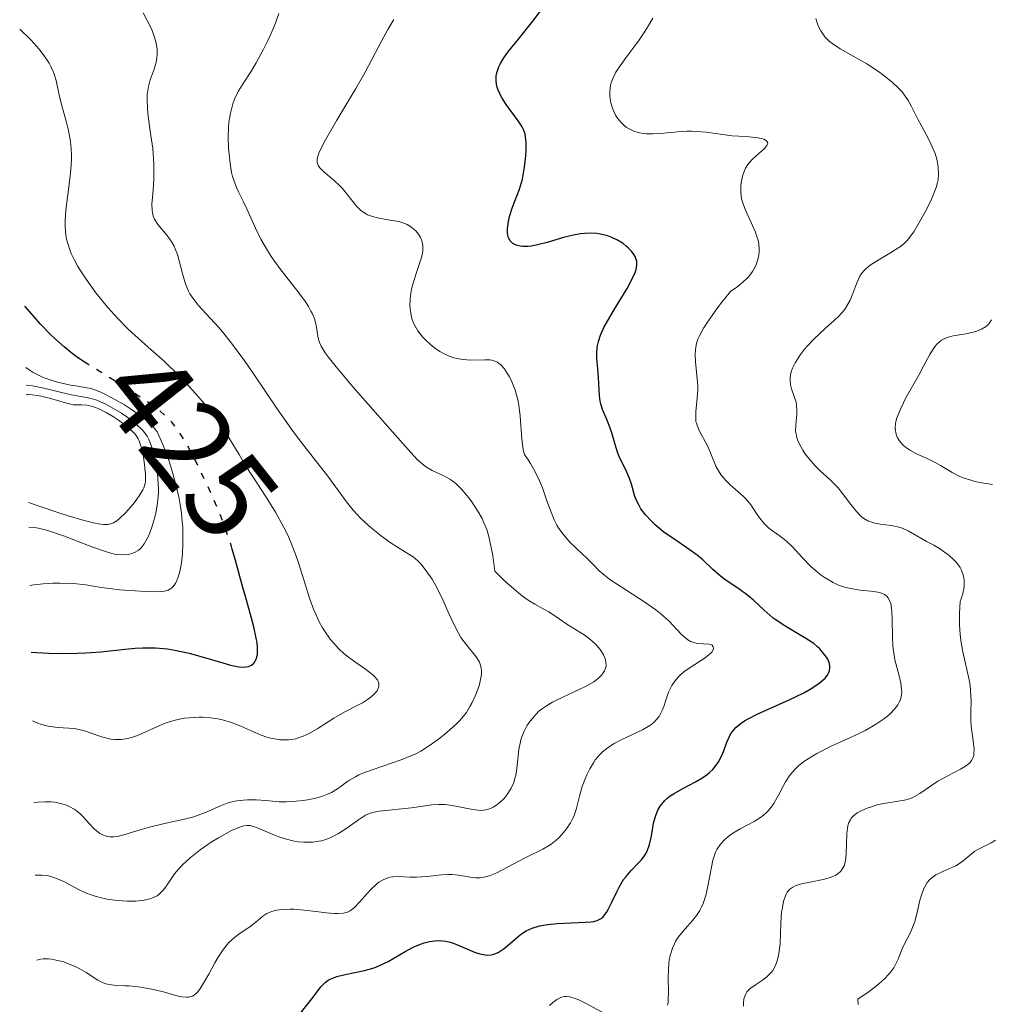
# Model space of a CAD drawing. Units: metres. Extents: x 628939 to 631599, y 4674098 to 4676460.
# Drawn here: x 628951 to 629029, y 4675623 to 4675702 of the extents above; entities that cross this region are included whole.
import ezdxf
from ezdxf.enums import TextEntityAlignment as Align

# ---------------------------------------------------------------- set-up
doc = ezdxf.new("R2010")
doc.units = ezdxf.units.M
doc.header["$MEASUREMENT"] = 0
doc.linetypes.add('DGN Style 5', pattern=[1.217945, 0.521977, -0.695969])
for name, color, linetype, lineweight in [('Cota de curva de nivel directora', 7, 'Continuous', 0), ('Curva de nivel directora', 30, 'Continuous', 30), ('Curva de nivel directora no vista', 30, 'DGN Style 5', 30), ('Curva de nivel intermedia', 30, 'Continuous', 0)]:
    doc.layers.add(name, color=color, linetype=linetype, lineweight=lineweight)
doc.styles.add('Style-Arial', font='arial.ttf')

msp = doc.modelspace()

# ---------------------------------------------------------------- linework, layer by layer
at = {"layer": 'Curva de nivel directora', "color": 30, "linetype": 'Continuous', "lineweight": 30, "flags": 128}
for points, elevation in [([(628989.43, 4675698.83), (628989.69, 4675699.27), (628990.02, 4675699.74), (628990.87, 4675700.79), (628992.15, 4675702.35), (628992.76, 4675703.18), (628993.3, 4675704.02), (628993.53, 4675704.45), (628993.51, 4675705.11), (628993.42, 4675706.21), (628993.29, 4675707.09), (628993, 4675708.47), (628992.85, 4675709.34), (628992.81, 4675709.8), (628992.79, 4675710.55), (628992.82, 4675711.4), (628992.85, 4675711.88), (628993.04, 4675713.49), (628993.13, 4675714.09)], 400), ([(629006.52, 4675658.1), (629005.72, 4675658.87), (629005.25, 4675659.26), (629004.43, 4675659.85), (629003.21, 4675660.66), (629002.61, 4675661.08), (629001.87, 4675661.69), (629001.54, 4675662.01), (629001.1, 4675662.5), (629000.73, 4675662.99), (629000.58, 4675663.24), (629000.46, 4675663.49), (629000.25, 4675663.98), (628999.96, 4675664.96), (628999.81, 4675665.43), (628999.51, 4675666.11), (628999.07, 4675667.01), (628998.88, 4675667.46), (628998.65, 4675668.16), (628998.39, 4675669.09), (628998.24, 4675669.54), (628997.99, 4675670.16), (628997.64, 4675670.98), (628997.51, 4675671.42), (628997.46, 4675671.64), (628997.4, 4675672.11), (628997.32, 4675673.56), (628997.25, 4675674.24), (628997.18, 4675675.11), (628997.18, 4675675.54), (628997.21, 4675675.93), (628997.24, 4675676.13), (628997.31, 4675676.44), (628997.48, 4675676.96), (628997.75, 4675677.56), (628997.93, 4675677.9), (628998.61, 4675679.06), (628999.61, 4675680.7), (629000.01, 4675681.44), (629000.26, 4675681.99), (629000.34, 4675682.24), (629000.4, 4675682.59), (629000.39, 4675682.9), (629000.35, 4675683.05), (629000.27, 4675683.28), (629000.19, 4675683.42), (628999.97, 4675683.72), (628999.7, 4675683.99), (628999.55, 4675684.12), (628999.29, 4675684.32), (628998.84, 4675684.6), (628998.34, 4675684.84), (628998.07, 4675684.94), (628997.48, 4675685.09), (628997.18, 4675685.14), (628996.7, 4675685.17), (628996.2, 4675685.15), (628995.87, 4675685.11), (628995.18, 4675684.98), (628994.49, 4675684.81), (628993.18, 4675684.42), (628992.29, 4675684.2), (628991.9, 4675684.13), (628991.66, 4675684.1), (628991.23, 4675684.1), (628991.03, 4675684.12), (628990.7, 4675684.2), (628990.42, 4675684.34), (628990.28, 4675684.46), (628990.2, 4675684.56), (628990.08, 4675684.79), (628990.02, 4675685.01), (628990, 4675685.18), (628989.99, 4675685.53), (628990.07, 4675686.1), (628990.16, 4675686.5), (628990.4, 4675687.26), (628990.95, 4675688.71), (628991.12, 4675689.23), (628991.19, 4675689.51), (628991.26, 4675689.82), (628991.37, 4675690.48), (628991.47, 4675691.39), (628991.49, 4675691.82), (628991.49, 4675692.42), (628991.48, 4675692.67), (628991.41, 4675693.12), (628991.28, 4675693.5), (628991.17, 4675693.73), (628990.86, 4675694.21), (628989.89, 4675695.52), (628989.57, 4675696.02), (628989.42, 4675696.28), (628989.21, 4675696.75), (628989.13, 4675697), (628989.07, 4675697.4), (628989.09, 4675697.83), (628989.13, 4675698.06), (628989.23, 4675698.39), (628989.3, 4675698.56), (628989.43, 4675698.83)], 400), ([(628955.93, 4675674.82), (628955.4, 4675675.17), (628954.97, 4675675.48), (628954.31, 4675676.01), (628953.61, 4675676.64), (628953.23, 4675677.01), (628952.39, 4675677.88), (628951.92, 4675678.4), (628951.15, 4675679.28)], 425), ([(628951.66, 4675651.43), (628953.05, 4675651.36), (628953.89, 4675651.34), (628955.4, 4675651.36), (628956.07, 4675651.39), (628957.27, 4675651.47), (628959.22, 4675651.68), (628960.04, 4675651.76), (628960.61, 4675651.79), (628961.67, 4675651.79), (628962.63, 4675651.71), (628963.23, 4675651.61), (628964.38, 4675651.36), (628965.61, 4675651.02), (628967.09, 4675650.58), (628967.71, 4675650.41), (628968.37, 4675650.27), (628968.65, 4675650.24), (628968.99, 4675650.25), (628969.14, 4675650.28), (628969.4, 4675650.4), (628969.59, 4675650.57), (628969.67, 4675650.67), (628969.78, 4675650.88), (628969.85, 4675651.14), (628969.87, 4675651.29), (628969.88, 4675651.64), (628969.87, 4675651.85), (628969.84, 4675652.19), (628969.77, 4675652.58), (628969.57, 4675653.47), (628969.31, 4675654.48), (628968.9, 4675655.92), (628968.7, 4675656.65), (628968.11, 4675658.82), (628967.85, 4675659.73)], 425), ([(628987.77, 4675627.16), (628988.19, 4675627.08), (628988.4, 4675627.06), (628988.69, 4675627.09), (628988.88, 4675627.14), (628989.23, 4675627.28), (628989.41, 4675627.38), (628989.73, 4675627.6), (628990.05, 4675627.86), (628990.64, 4675628.38), (628991.02, 4675628.69), (628991.21, 4675628.83), (628991.5, 4675629.01), (628991.99, 4675629.24), (628992.56, 4675629.41), (628992.88, 4675629.47), (628993.23, 4675629.53), (628994, 4675629.6), (628996.24, 4675629.7), (628996.73, 4675629.74), (628996.93, 4675629.77), (628997.2, 4675629.84), (628997.43, 4675629.95), (628997.53, 4675630.02), (628997.68, 4675630.14), (628997.77, 4675630.24), (628997.95, 4675630.49), (628998.08, 4675630.72), (628998.36, 4675631.28), (628998.75, 4675632.11), (628998.97, 4675632.54), (628999.33, 4675633.14), (628999.53, 4675633.4), (628999.95, 4675633.88), (629000.51, 4675634.45), (629000.77, 4675634.73), (629000.99, 4675635.03), (629001.09, 4675635.19), (629001.22, 4675635.43), (629001.41, 4675635.96), (629001.54, 4675636.53), (629001.68, 4675637.3), (629001.75, 4675637.67), (629001.87, 4675638.15), (629001.95, 4675638.39), (629002.1, 4675638.73), (629002.28, 4675639.05), (629002.4, 4675639.21), (629002.66, 4675639.51), (629002.82, 4675639.66), (629003.09, 4675639.87), (629003.4, 4675640.08), (629004.11, 4675640.48), (629005.13, 4675641.02), (629005.62, 4675641.3), (629006.07, 4675641.61), (629006.26, 4675641.77), (629006.53, 4675642.03), (629006.68, 4675642.21), (629006.94, 4675642.57), (629007.24, 4675643.14), (629007.4, 4675643.51), (629007.65, 4675644.2), (629007.82, 4675644.6), (629007.91, 4675644.78), (629008.07, 4675645.04), (629008.37, 4675645.39), (629008.79, 4675645.74), (629009.05, 4675645.91), (629009.36, 4675646.08), (629010.07, 4675646.44), (629012.67, 4675647.61), (629013.83, 4675648.18), (629014.35, 4675648.47), (629015.04, 4675648.92), (629015.4, 4675649.21), (629015.55, 4675649.36), (629015.73, 4675649.58), (629015.85, 4675649.8), (629015.9, 4675649.94), (629015.94, 4675650.22), (629015.93, 4675650.35), (629015.87, 4675650.62), (629015.76, 4675650.87), (629015.66, 4675651.03), (629015.46, 4675651.32), (629015.13, 4675651.7), (629014.94, 4675651.88), (629014.63, 4675652.13), (629014.01, 4675652.54), (629012.26, 4675653.59), (629011.66, 4675653.98), (629011.38, 4675654.18), (629011.12, 4675654.39), (629010.64, 4675654.81), (629009.78, 4675655.62), (629009.33, 4675656.01), (629008.6, 4675656.54), (629007.59, 4675657.21), (629007.13, 4675657.56), (629006.52, 4675658.1)], 400), ([(628973.24, 4675622.25), (628974.36, 4675623.69), (628974.97, 4675624.51), (628975.31, 4675624.85), (628975.57, 4675625.04), (628975.72, 4675625.13), (628975.98, 4675625.24), (628976.27, 4675625.34), (628976.93, 4675625.5), (628978.48, 4675625.82), (628979.27, 4675626.05), (628979.65, 4675626.2), (628980.39, 4675626.55), (628981.76, 4675627.34), (628982.41, 4675627.7), (628982.99, 4675627.95), (628983.28, 4675628.05), (628983.71, 4675628.16), (628984.14, 4675628.22), (628984.36, 4675628.23), (628984.8, 4675628.21), (628985.03, 4675628.18), (628985.37, 4675628.1), (628985.71, 4675628), (628986.41, 4675627.71), (628987.33, 4675627.31), (628987.77, 4675627.16)], 400)]:
    msp.add_lwpolyline(points, dxfattribs=dict(at, elevation=elevation))
at = {"layer": 'Curva de nivel directora no vista', "color": 30, "linetype": 'DGN Style 5', "lineweight": 30, "elevation": 425, "flags": 128}
msp.add_lwpolyline([(628967.85, 4675659.73), (628967.78, 4675659.96), (628967.36, 4675661.2), (628967.12, 4675661.86), (628966.85, 4675662.56), (628966.23, 4675664.02), (628965.78, 4675665), (628964.88, 4675666.87), (628964.23, 4675668.08), (628963.66, 4675669.04), (628963.38, 4675669.44), (628963, 4675669.92), (628962.8, 4675670.14), (628962.37, 4675670.55), (628962.06, 4675670.82), (628961.33, 4675671.37), (628960.85, 4675671.7), (628959.78, 4675672.4), (628957.42, 4675673.87), (628956.3, 4675674.57), (628955.93, 4675674.82)], dxfattribs=at)
at = {"layer": 'Curva de nivel intermedia', "color": 30, "linetype": 'Continuous', "lineweight": 0, "flags": 128}
for points, elevation in [([(628977.58, 4675662.86), (628977.05, 4675663.53), (628975.54, 4675665.6), (628974.74, 4675666.62), (628973.49, 4675668.21), (628972.74, 4675669.21), (628971.47, 4675671.03), (628969.68, 4675673.66), (628968.85, 4675674.85), (628967.78, 4675676.31), (628967.16, 4675677.09), (628966.78, 4675677.54), (628966.08, 4675678.33), (628965.11, 4675679.38), (628964.69, 4675679.91), (628964.44, 4675680.29), (628964.33, 4675680.49), (628964.18, 4675680.82), (628964.05, 4675681.16), (628963.83, 4675681.91), (628963.57, 4675682.94), (628963.43, 4675683.44), (628963.26, 4675683.91), (628963.16, 4675684.13), (628962.99, 4675684.43), (628962.62, 4675684.97), (628961.86, 4675685.87), (628961.66, 4675686.16), (628961.58, 4675686.3), (628961.49, 4675686.52), (628961.44, 4675686.67), (628961.39, 4675686.99), (628961.38, 4675687.49), (628961.48, 4675688.62), (628961.53, 4675689.5), (628961.54, 4675689.97), (628961.53, 4675690.74), (628961.44, 4675691.99), (628961.25, 4675693.37), (628961.09, 4675694.59), (628961.03, 4675695.18), (628961, 4675695.98), (628961.01, 4675696.33), (628961.1, 4675696.96), (628961.25, 4675697.5), (628961.56, 4675698.37), (628961.72, 4675698.93), (628961.78, 4675699.29), (628961.8, 4675699.51), (628961.79, 4675699.96), (628961.73, 4675700.42), (628961.68, 4675700.66), (628961.57, 4675701.02), (628961.34, 4675701.6), (628960.68, 4675702.9)], 415), ([(628995.87, 4675648.49), (628996.32, 4675648.72), (628996.93, 4675649.06), (628997.17, 4675649.24), (628997.32, 4675649.35), (628997.56, 4675649.58), (628997.65, 4675649.7), (628997.8, 4675649.93), (628997.89, 4675650.16), (628997.92, 4675650.32), (628997.91, 4675650.65), (628997.87, 4675650.84), (628997.71, 4675651.23), (628997.47, 4675651.62), (628997.27, 4675651.87), (628997.12, 4675652.04), (628996.79, 4675652.36), (628996.59, 4675652.52), (628996.15, 4675652.83), (628994.78, 4675653.69), (628994.15, 4675654.12), (628993.31, 4675654.68), (628992.86, 4675654.94), (628992.18, 4675655.3), (628991.74, 4675655.57), (628991.2, 4675655.96), (628990.88, 4675656.21), (628990.14, 4675656.84), (628989.7, 4675657.24), (628988.96, 4675657.95), (628988.86, 4675658.83), (628988.78, 4675659.36), (628988.61, 4675660.25), (628988.52, 4675660.64), (628988.32, 4675661.31), (628988.1, 4675661.86), (628987.95, 4675662.19), (628987.61, 4675662.78), (628987.06, 4675663.62), (628986.76, 4675664.02), (628986.3, 4675664.56), (628985.83, 4675665.01), (628985.59, 4675665.2), (628985.35, 4675665.37), (628984.88, 4675665.63), (628983.94, 4675666.06), (628983.48, 4675666.33), (628983.25, 4675666.5), (628982.76, 4675666.93), (628982.21, 4675667.5), (628980.73, 4675669.17), (628977.58, 4675672.78), (628976.2, 4675674.41), (628975.57, 4675675.21), (628975.33, 4675675.54), (628975.01, 4675676.06), (628974.87, 4675676.36), (628974.81, 4675676.53), (628974.72, 4675676.88), (628974.6, 4675677.75), (628974.45, 4675678.28), (628974.29, 4675678.68), (628974.18, 4675678.9), (628973.98, 4675679.25), (628973.73, 4675679.63), (628973.11, 4675680.46), (628971.66, 4675682.32), (628970.97, 4675683.29), (628970.67, 4675683.76), (628970.14, 4675684.69), (628969.71, 4675685.58), (628969.23, 4675686.64), (628969.02, 4675687.11), (628968.71, 4675687.74), (628968.34, 4675688.48), (628968.18, 4675688.85), (628967.96, 4675689.42), (628967.87, 4675689.73), (628967.79, 4675690.06), (628967.67, 4675690.78), (628967.59, 4675691.52), (628967.55, 4675692), (628967.52, 4675692.88), (628967.54, 4675693.66), (628967.58, 4675694.09), (628967.7, 4675694.82), (628967.89, 4675695.56), (628968.03, 4675695.95), (628968.32, 4675696.56), (628968.71, 4675697.21), (628969.38, 4675698.24), (628969.76, 4675698.86), (628970.34, 4675699.93), (628970.71, 4675700.68), (628970.94, 4675701.17), (628971.32, 4675702.06), (628971.6, 4675702.84)], 410), ([(628982.16, 4675679.08), (628982.14, 4675679.34), (628982.16, 4675679.85), (628982.22, 4675680.34), (628982.28, 4675680.66), (628982.43, 4675681.26), (628982.72, 4675682.15), (628983.05, 4675683.12), (628983.15, 4675683.54), (628983.18, 4675683.74), (628983.18, 4675684.11), (628983.12, 4675684.46), (628983.04, 4675684.68), (628982.98, 4675684.82), (628982.82, 4675685.09), (628982.61, 4675685.35), (628982.49, 4675685.46), (628982.29, 4675685.63), (628981.93, 4675685.85), (628981.49, 4675686.03), (628981.24, 4675686.1), (628980.36, 4675686.25), (628979.53, 4675686.39), (628979.12, 4675686.5), (628978.74, 4675686.65), (628978.56, 4675686.74), (628978.31, 4675686.9), (628978.16, 4675687.02), (628977.88, 4675687.3), (628976.71, 4675688.76), (628976.5, 4675688.98), (628976.04, 4675689.39), (628975.2, 4675690.11), (628974.89, 4675690.43), (628974.77, 4675690.61), (628974.73, 4675690.71), (628974.68, 4675690.86), (628974.68, 4675691.11), (628974.7, 4675691.26), (628974.81, 4675691.59), (628974.94, 4675691.9), (628975.34, 4675692.67), (628976.27, 4675694.26), (628977.79, 4675696.81), (628978.51, 4675698.06), (628979.38, 4675699.71), (628980.03, 4675700.97), (628980.35, 4675701.55), (628980.84, 4675702.35)], 405), ([(629008.89, 4675687.68), (629008.83, 4675687.94), (629008.76, 4675688.45), (629008.76, 4675688.92), (629008.79, 4675689.21), (629008.9, 4675689.74), (629009.05, 4675690.2), (629009.15, 4675690.4), (629009.33, 4675690.69), (629009.45, 4675690.83), (629009.71, 4675691.12), (629010.67, 4675691.97), (629010.87, 4675692.22), (629010.92, 4675692.33), (629010.93, 4675692.43), (629010.83, 4675692.59), (629010.61, 4675692.72), (629010.42, 4675692.78), (629009.97, 4675692.86), (629009.45, 4675692.91), (629008.62, 4675692.96), (629008.08, 4675693.01), (629005.98, 4675693.29), (629005.2, 4675693.36), (629004.81, 4675693.37), (629004.43, 4675693.37), (629003.68, 4675693.32), (629002.3, 4675693.19), (629001.69, 4675693.16), (629001.19, 4675693.16), (629000.95, 4675693.19), (629000.62, 4675693.24), (629000.17, 4675693.37), (628999.77, 4675693.55), (628999.58, 4675693.67), (628999.41, 4675693.8), (628999.1, 4675694.1), (628998.84, 4675694.43), (628998.69, 4675694.67), (628998.46, 4675695.14), (628998.3, 4675695.65), (628998.25, 4675695.97), (628998.23, 4675696.18), (628998.24, 4675696.6), (628998.29, 4675697.04), (628998.34, 4675697.27), (628998.49, 4675697.66), (628998.72, 4675698.11), (628998.88, 4675698.37), (628999.52, 4675699.28), (629000.55, 4675700.67), (629001.05, 4675701.39), (629001.27, 4675701.75), (629001.68, 4675702.46)], 395), ([(629015.99, 4675665.28), (629015.15, 4675666.05), (629014.75, 4675666.44), (629014.23, 4675667.04), (629013.93, 4675667.44), (629013.76, 4675667.7), (629013.48, 4675668.19), (629013.33, 4675668.53), (629013.28, 4675668.69), (629013.21, 4675669.01), (629013.18, 4675669.23), (629013.19, 4675669.69), (629013.22, 4675670.06), (629013.27, 4675670.61), (629013.28, 4675670.9), (629013.25, 4675671.34), (629013.21, 4675671.56), (629013.07, 4675672.01), (629012.85, 4675672.63), (629012.77, 4675672.97), (629012.73, 4675673.32), (629012.73, 4675673.5), (629012.77, 4675673.79), (629012.85, 4675674.09), (629012.93, 4675674.3), (629013.14, 4675674.73), (629013.27, 4675674.95), (629013.56, 4675675.39), (629013.9, 4675675.83), (629014.14, 4675676.11), (629014.66, 4675676.66), (629015.55, 4675677.49), (629016.31, 4675678.16), (629016.66, 4675678.49), (629017.1, 4675678.99), (629017.28, 4675679.25), (629017.57, 4675679.78), (629017.79, 4675680.3), (629018.02, 4675680.95), (629018.12, 4675681.23), (629018.35, 4675681.71), (629018.48, 4675681.91), (629018.71, 4675682.19), (629018.85, 4675682.32), (629019.18, 4675682.58), (629019.82, 4675682.99), (629020.77, 4675683.55), (629021.2, 4675683.81), (629021.69, 4675684.14), (629021.9, 4675684.32), (629022.2, 4675684.63), (629022.51, 4675685.03), (629022.68, 4675685.27), (629023.21, 4675686.16), (629023.58, 4675686.83), (629024.02, 4675687.71), (629024.2, 4675688.1), (629024.48, 4675688.84), (629024.59, 4675689.23), (629024.64, 4675689.47), (629024.68, 4675689.93), (629024.66, 4675690.42), (629024.63, 4675690.68), (629024.55, 4675691.11), (629024.41, 4675691.57), (629024.31, 4675691.82), (629023.93, 4675692.64), (629023.3, 4675693.79), (629023.01, 4675694.34), (629022.5, 4675695.37), (629022.23, 4675695.85), (629021.89, 4675696.34), (629021.69, 4675696.58), (629021.46, 4675696.83), (629020.92, 4675697.34), (629020.3, 4675697.84), (629019.85, 4675698.17), (629018.9, 4675698.78), (629016.75, 4675699.99), (629016.16, 4675700.39), (629015.9, 4675700.6), (629015.67, 4675700.82), (629015.53, 4675700.97), (629015.3, 4675701.29), (629015.2, 4675701.45), (629015.02, 4675701.8), (629014.88, 4675702.18), (629014.8, 4675702.45)], 390), ([(628956.87, 4675680.37), (628956.08, 4675681.47), (628955.61, 4675682.19), (628955.4, 4675682.54), (628955.12, 4675683.04), (628954.89, 4675683.52), (628954.77, 4675683.82), (628954.58, 4675684.4), (628954.51, 4675684.68), (628954.42, 4675685.24), (628954.39, 4675685.81), (628954.39, 4675686.2), (628954.46, 4675687.02), (628954.59, 4675688.05), (628954.78, 4675689.54), (628954.86, 4675690.3), (628954.9, 4675691.06), (628954.91, 4675691.43), (628954.89, 4675691.98), (628954.83, 4675692.52), (628954.78, 4675692.86), (628954.64, 4675693.53), (628954.48, 4675694.18), (628954.13, 4675695.41), (628953.91, 4675696.29), (628953.84, 4675696.67), (628953.74, 4675697.19), (628953.68, 4675697.46), (628953.55, 4675697.89), (628953.47, 4675698.11), (628953.24, 4675698.59), (628953.1, 4675698.85), (628952.83, 4675699.26), (628952.38, 4675699.87), (628952.11, 4675700.19), (628951.63, 4675700.72), (628950.74, 4675701.59)], 420), ([(629018.3, 4675644.91), (629018.78, 4675645.15), (629019.6, 4675645.61), (629020.25, 4675646.05), (629020.6, 4675646.33), (629020.8, 4675646.51), (629021.14, 4675646.86), (629021.4, 4675647.2), (629021.49, 4675647.36), (629021.61, 4675647.62), (629021.68, 4675647.88), (629021.7, 4675648.01), (629021.72, 4675648.23), (629021.68, 4675648.7), (629021.64, 4675648.96), (629021.5, 4675649.53), (629021.17, 4675650.83), (629021.04, 4675651.55), (629021, 4675651.92), (629020.96, 4675652.67), (629020.95, 4675654.09), (629020.93, 4675654.7), (629020.87, 4675655.16), (629020.83, 4675655.36), (629020.74, 4675655.61), (629020.61, 4675655.83), (629020.53, 4675655.92), (629020.33, 4675656.08), (629020.22, 4675656.14), (629020.02, 4675656.22), (629019.78, 4675656.28), (629019.23, 4675656.35), (629018.37, 4675656.44), (629017.91, 4675656.5), (629017.22, 4675656.64), (629016.87, 4675656.76), (629016.64, 4675656.84), (629016.2, 4675657.05), (629015.56, 4675657.42), (629015.16, 4675657.7), (629014.91, 4675657.9), (629014.43, 4675658.31), (629013.72, 4675659.03), (629012.89, 4675659.95), (629012.48, 4675660.34), (629012.27, 4675660.51), (629011.85, 4675660.83), (629011.03, 4675661.42), (629010.67, 4675661.76), (629010.5, 4675661.95), (629010.19, 4675662.37), (629009.56, 4675663.3), (629009.19, 4675663.75), (629008.98, 4675663.96), (629008.53, 4675664.38), (629007.9, 4675664.92), (629007.61, 4675665.2), (629007.21, 4675665.66), (629007.04, 4675665.9), (629006.76, 4675666.42), (629006.32, 4675667.48), (629006.1, 4675667.99), (629005.38, 4675669.34), (629005.22, 4675669.79), (629005.16, 4675670.02), (629005.14, 4675670.26), (629005.14, 4675670.78), (629005.26, 4675671.92), (629005.3, 4675672.53), (629005.3, 4675672.84), (629005.26, 4675673.48), (629005.13, 4675674.77), (629005.1, 4675675.41), (629005.12, 4675675.78), (629005.14, 4675675.98), (629005.21, 4675676.29), (629005.32, 4675676.64), (629005.41, 4675676.84), (629005.76, 4675677.52), (629006.02, 4675677.93), (629006.7, 4675678.9), (629007.13, 4675679.48), (629007.93, 4675680.48), (629008.44, 4675680.83), (629008.74, 4675681.05), (629009.22, 4675681.48), (629009.41, 4675681.69), (629009.72, 4675682.08), (629009.93, 4675682.45), (629010.03, 4675682.69), (629010.16, 4675683.14), (629010.23, 4675683.61), (629010.24, 4675683.84), (629010.21, 4675684.3), (629010.15, 4675684.6), (629010.09, 4675684.81), (629009.94, 4675685.24), (629009.59, 4675686.03), (629009.24, 4675686.77), (629009.08, 4675687.14), (629008.89, 4675687.68)], 395), ([(628951.76, 4675645.91), (628952.2, 4675645.72), (628952.49, 4675645.63), (628953.03, 4675645.49), (628953.79, 4675645.39), (628954.7, 4675645.33), (628955.11, 4675645.29), (628955.4, 4675645.24), (628955.95, 4675645.11), (628956.95, 4675644.76), (628957.42, 4675644.6), (628957.85, 4675644.49), (628958.07, 4675644.45), (628958.4, 4675644.42), (628958.91, 4675644.42), (628959.44, 4675644.5), (628959.72, 4675644.57), (628960.01, 4675644.66), (628960.6, 4675644.9), (628961.82, 4675645.46), (628962.45, 4675645.72), (628962.76, 4675645.83), (628963.37, 4675646), (628963.98, 4675646.12), (628964.38, 4675646.17), (628965.19, 4675646.21), (628965.49, 4675646.2), (628966.1, 4675646.15), (628966.68, 4675646.07), (628967.06, 4675645.99), (628967.78, 4675645.78), (628968.53, 4675645.49), (628969.5, 4675645.05), (628970.04, 4675644.82), (628970.55, 4675644.64), (628970.82, 4675644.56), (628971.25, 4675644.46), (628971.69, 4675644.39), (628971.92, 4675644.38), (628972.37, 4675644.39), (628972.61, 4675644.41), (628972.96, 4675644.48), (628973.31, 4675644.59), (628973.55, 4675644.68), (628974.02, 4675644.9), (628974.72, 4675645.3), (628976.03, 4675646.13), (628976.9, 4675646.63), (628977.89, 4675647.14), (628978.32, 4675647.37), (628978.82, 4675647.68), (628979.03, 4675647.84), (628979.3, 4675648.09), (628979.5, 4675648.33), (628979.57, 4675648.46), (628979.64, 4675648.68), (628979.65, 4675648.79), (628979.63, 4675648.95), (628979.52, 4675649.21), (628979.3, 4675649.48), (628979.16, 4675649.62), (628978.57, 4675650.07), (628977.59, 4675650.74), (628977.08, 4675651.12), (628976.84, 4675651.32), (628976.39, 4675651.74), (628975.98, 4675652.19), (628975.72, 4675652.5), (628975.26, 4675653.15), (628975.1, 4675653.4), (628974.82, 4675653.93), (628974.56, 4675654.49), (628974.39, 4675654.9), (628974.07, 4675655.78), (628973.71, 4675656.92), (628973.19, 4675658.54), (628972.92, 4675659.34), (628972.52, 4675660.36), (628972.31, 4675660.85), (628971.95, 4675661.58), (628971.32, 4675662.71), (628970.57, 4675663.91), (628969.47, 4675665.6), (628968.92, 4675666.47), (628968.39, 4675667.34), (628967.68, 4675668.53), (628967.3, 4675669.14), (628966.66, 4675670.08), (628966.3, 4675670.56), (628965.92, 4675671.05), (628965.08, 4675672.05), (628964.18, 4675673.04), (628963.57, 4675673.67), (628962.36, 4675674.85), (628961.09, 4675675.99), (628960, 4675676.96), (628959.45, 4675677.47), (628958.61, 4675678.32), (628957.84, 4675679.19), (628957.45, 4675679.65), (628956.87, 4675680.37)], 420), ([(628996.37, 4675641.58), (628996.61, 4675642.06), (628996.9, 4675642.53), (628997.06, 4675642.77), (628997.43, 4675643.21), (628997.64, 4675643.41), (628997.98, 4675643.7), (628998.35, 4675643.96), (628998.62, 4675644.13), (628999.18, 4675644.42), (629000.85, 4675645.2), (629001.32, 4675645.46), (629001.52, 4675645.59), (629001.79, 4675645.81), (629001.94, 4675645.96), (629002.19, 4675646.26), (629002.29, 4675646.42), (629002.45, 4675646.74), (629002.58, 4675647.06), (629002.76, 4675647.65), (629002.96, 4675648.22), (629003.11, 4675648.55), (629003.22, 4675648.76), (629003.46, 4675649.12), (629003.75, 4675649.46), (629003.91, 4675649.62), (629004.19, 4675649.86), (629004.69, 4675650.22), (629005.9, 4675651), (629006.23, 4675651.25), (629006.36, 4675651.37), (629006.46, 4675651.48), (629006.56, 4675651.7), (629006.55, 4675651.88), (629006.45, 4675652), (629006.22, 4675652.09), (629005.76, 4675652.12), (629005.25, 4675652.15), (629004.98, 4675652.21), (629004.71, 4675652.31), (629004.58, 4675652.39), (629004.38, 4675652.53), (629003.98, 4675652.9), (629003, 4675653.94), (629002.33, 4675654.54), (629001.93, 4675654.86), (629001.03, 4675655.48), (628999.14, 4675656.69), (628998.31, 4675657.25), (628997.96, 4675657.51), (628997.38, 4675658), (628996.9, 4675658.46), (628996.32, 4675659.05), (628996.02, 4675659.34), (628994.99, 4675660.32), (628994.46, 4675660.93), (628994.13, 4675661.4), (628993.97, 4675661.67), (628993.75, 4675662.09), (628993.55, 4675662.57), (628993.17, 4675663.63), (628992.8, 4675664.67), (628992.57, 4675665.22), (628992.17, 4675666.06), (628991.84, 4675666.63), (628991.65, 4675666.91), (628991.35, 4675667.34), (628991.25, 4675667.74), (628991.14, 4675668.61), (628991.01, 4675670.43), (628990.91, 4675671.32), (628990.83, 4675671.74), (628990.61, 4675672.52), (628990.34, 4675673.21), (628990.14, 4675673.61), (628990, 4675673.85), (628989.73, 4675674.26), (628989.43, 4675674.59), (628989.28, 4675674.71), (628989.18, 4675674.77), (628988.97, 4675674.87), (628988.74, 4675674.93), (628988.57, 4675674.96), (628988.18, 4675674.97), (628987.05, 4675674.94), (628986.39, 4675674.99), (628985.91, 4675675.08), (628985.67, 4675675.14), (628985.29, 4675675.27), (628984.79, 4675675.51), (628984.56, 4675675.64), (628984.12, 4675675.94), (628983.81, 4675676.19), (628983.36, 4675676.61), (628983.16, 4675676.83), (628982.79, 4675677.3), (628982.64, 4675677.55), (628982.44, 4675677.92), (628982.3, 4675678.31), (628982.24, 4675678.57), (628982.16, 4675679.08)], 405), ([(629027.28, 4675665.28), (629026.66, 4675665.48), (629026.34, 4675665.62), (629025.78, 4675665.9), (629024.84, 4675666.47), (629024.4, 4675666.72), (629023.75, 4675667.03), (629022.86, 4675667.42), (629022.41, 4675667.67), (629022.01, 4675667.95), (629021.83, 4675668.11), (629021.58, 4675668.38), (629021.38, 4675668.7), (629021.3, 4675668.88), (629021.23, 4675669.13), (629021.21, 4675669.27), (629021.19, 4675669.48), (629021.22, 4675669.84), (629021.3, 4675670.22), (629021.39, 4675670.49), (629021.63, 4675671.06), (629022.08, 4675671.96), (629023.09, 4675673.74), (629023.5, 4675674.51), (629023.97, 4675675.4), (629024.18, 4675675.76), (629024.41, 4675676.08), (629024.53, 4675676.22), (629024.72, 4675676.4), (629024.92, 4675676.54), (629025.07, 4675676.63), (629025.37, 4675676.76), (629025.86, 4675676.9), (629026.86, 4675677.06), (629027.47, 4675677.19), (629027.75, 4675677.27), (629028.13, 4675677.43), (629028.45, 4675677.62), (629028.6, 4675677.74), (629028.72, 4675677.87), (629028.93, 4675678.18)], 385), ([(628951.56, 4675656.81), (628951.88, 4675656.87), (628952.62, 4675656.95), (628953.44, 4675656.99), (628954, 4675657), (628955.07, 4675656.96), (628956.07, 4675656.85), (628957.3, 4675656.66), (628957.99, 4675656.56), (628958.77, 4675656.47), (628960.46, 4675656.34), (628961.6, 4675656.31), (628962.15, 4675656.33), (628962.38, 4675656.36), (628962.69, 4675656.44), (628962.96, 4675656.6), (628963.07, 4675656.7), (628963.28, 4675656.98), (628963.37, 4675657.15), (628963.49, 4675657.47), (628963.62, 4675657.94), (628963.68, 4675658.21), (628963.75, 4675658.64), (628963.83, 4675659.37), (628963.87, 4675660.18), (628963.88, 4675660.6), (628963.86, 4675661.49), (628963.82, 4675661.94), (628963.75, 4675662.64), (628963.65, 4675663.33), (628963.56, 4675663.8), (628963.36, 4675664.72), (628963.01, 4675666.02), (628962.76, 4675666.82), (628962.59, 4675667.31), (628962.27, 4675668.16), (628961.94, 4675668.89), (628961.79, 4675669.17), (628961.68, 4675669.34), (628961.45, 4675669.64), (628961.2, 4675669.91), (628961.01, 4675670.07), (628960.55, 4675670.42), (628959.66, 4675671.02), (628959.16, 4675671.34), (628958.39, 4675671.79), (628957.65, 4675672.19), (628957.32, 4675672.34), (628957.01, 4675672.47), (628956.48, 4675672.65), (628955.98, 4675672.75), (628955.25, 4675672.87), (628954.82, 4675672.94), (628953.77, 4675673.18), (628953.2, 4675673.35), (628952.63, 4675673.55), (628952.35, 4675673.67), (628951.82, 4675673.94), (628951.57, 4675674.1), (628951.24, 4675674.35)], 430), ([(628951.48, 4675661.5), (628951.92, 4675661.47), (628952.26, 4675661.42), (628953.01, 4675661.23), (628954.26, 4675660.81), (628956.62, 4675659.9), (628957.81, 4675659.48), (628958.34, 4675659.34), (628958.62, 4675659.29), (628959.07, 4675659.27), (628959.49, 4675659.31), (628959.69, 4675659.35), (628959.99, 4675659.46), (628960.27, 4675659.62), (628960.4, 4675659.73), (628960.52, 4675659.85), (628960.76, 4675660.15), (628960.98, 4675660.53), (628961.12, 4675660.82), (628961.38, 4675661.5), (628961.61, 4675662.32), (628961.72, 4675662.76), (628961.83, 4675663.48), (628961.9, 4675664.23), (628961.9, 4675664.62), (628961.89, 4675665.02), (628961.82, 4675665.81), (628961.7, 4675666.58), (628961.6, 4675667.06), (628961.38, 4675667.91), (628961.22, 4675668.37), (628961.13, 4675668.56), (628960.99, 4675668.84), (628960.71, 4675669.22), (628960.54, 4675669.4), (628960.12, 4675669.79), (628959.36, 4675670.37), (628958.93, 4675670.67), (628958.24, 4675671.09), (628957.57, 4675671.46), (628957.25, 4675671.6), (628956.94, 4675671.72), (628956.38, 4675671.89), (628954.78, 4675672.18), (628952.69, 4675672.7), (628951.78, 4675672.87), (628951.27, 4675672.93)], 435), ([(628951.44, 4675663.49), (628953.72, 4675662.71), (628954.64, 4675662.42), (628955.75, 4675662.08), (628956.35, 4675661.92), (628956.69, 4675661.85), (628957.25, 4675661.75), (628957.48, 4675661.73), (628957.85, 4675661.73), (628958.13, 4675661.79), (628958.29, 4675661.85), (628958.56, 4675662.02), (628958.78, 4675662.21), (628959.25, 4675662.65), (628959.69, 4675663.14), (628959.97, 4675663.48), (628960.42, 4675664.11), (628960.65, 4675664.5), (628960.73, 4675664.67), (628960.83, 4675665.01), (628960.86, 4675665.24), (628960.86, 4675665.76), (628960.75, 4675666.76), (628960.67, 4675667.3), (628960.49, 4675668.04), (628960.35, 4675668.44), (628960.26, 4675668.62), (628960.05, 4675668.95), (628959.86, 4675669.16), (628959.37, 4675669.6), (628958.69, 4675670.11), (628958.3, 4675670.37), (628957.71, 4675670.73), (628957.12, 4675671.03), (628956.85, 4675671.14), (628956.6, 4675671.22), (628956.15, 4675671.32), (628955.75, 4675671.34), (628955.27, 4675671.35), (628955.04, 4675671.36), (628954.86, 4675671.39), (628954.5, 4675671.47), (628953.7, 4675671.72), (628953.23, 4675671.86), (628952.89, 4675671.95), (628952.2, 4675672.09), (628951.74, 4675672.16), (628951.39, 4675672.19), (628951.28, 4675672.18)], 440), ([(629012.11, 4675630.9), (629012.21, 4675631.39), (629012.27, 4675631.61), (629012.42, 4675631.97), (629012.5, 4675632.12), (629012.7, 4675632.36), (629012.95, 4675632.54), (629013.15, 4675632.64), (629013.64, 4675632.79), (629014.35, 4675632.94), (629015.39, 4675633.15), (629015.87, 4675633.28), (629016.23, 4675633.42), (629016.4, 4675633.5), (629016.61, 4675633.64), (629016.79, 4675633.8), (629016.87, 4675633.9), (629017.01, 4675634.11), (629017.07, 4675634.24), (629017.14, 4675634.44), (629017.19, 4675634.67), (629017.25, 4675635.19), (629017.31, 4675636.86), (629017.36, 4675637.28), (629017.39, 4675637.47), (629017.47, 4675637.73), (629017.58, 4675637.96), (629017.65, 4675638.07), (629017.83, 4675638.27), (629017.94, 4675638.36), (629018.12, 4675638.5), (629018.34, 4675638.63), (629018.85, 4675638.86), (629019.43, 4675639.06), (629019.82, 4675639.17), (629020.59, 4675639.33), (629021.95, 4675639.52), (629022.35, 4675639.63), (629022.55, 4675639.72), (629022.75, 4675639.82), (629023.18, 4675640.08), (629024.1, 4675640.72), (629024.61, 4675641.05), (629025.42, 4675641.49), (629026.44, 4675642.02), (629026.85, 4675642.26), (629027.16, 4675642.51), (629027.28, 4675642.64), (629027.34, 4675642.73), (629027.44, 4675642.92), (629027.51, 4675643.12), (629027.53, 4675643.28), (629027.54, 4675643.62), (629027.47, 4675644.33), (629027.31, 4675645.45), (629027.27, 4675646.04), (629027.27, 4675646.64), (629027.29, 4675647.49), (629027.28, 4675647.96), (629027.21, 4675648.76), (629027.13, 4675649.22), (629026.63, 4675651.46), (629026.47, 4675652.39), (629026.42, 4675652.89), (629026.37, 4675653.61), (629026.36, 4675653.98), (629026.37, 4675654.57), (629026.43, 4675655.51), (629026.51, 4675655.73), (629026.64, 4675656.16), (629026.72, 4675656.55), (629026.75, 4675656.79), (629026.74, 4675657.24), (629026.69, 4675657.55), (629026.64, 4675657.74), (629026.5, 4675658.09), (629026.41, 4675658.25), (629026.21, 4675658.54), (629025.99, 4675658.8), (629025.51, 4675659.24), (629025.25, 4675659.44), (629024.75, 4675659.78), (629024.29, 4675660.05), (629023.72, 4675660.36), (629023.44, 4675660.51), (629022.24, 4675661.2), (629021.82, 4675661.39), (629021.6, 4675661.47), (629021.37, 4675661.53), (629020.9, 4675661.63), (629019.97, 4675661.75), (629019.54, 4675661.83), (629019.16, 4675661.95), (629018.99, 4675662.02), (629018.67, 4675662.21), (629018.46, 4675662.36), (629018.07, 4675662.76), (629017.61, 4675663.33), (629016.96, 4675664.22), (629016.59, 4675664.66), (629015.99, 4675665.28)], 390), ([(629029.01, 4675664.95), (629028.15, 4675665.07), (629027.61, 4675665.18), (629027.28, 4675665.28)], 385), ([(628951.88, 4675639.34), (628952.19, 4675639.38), (628952.76, 4675639.41), (628953.27, 4675639.4), (628953.58, 4675639.37), (628954.14, 4675639.25), (628954.5, 4675639.13), (628954.72, 4675639.03), (628955.12, 4675638.81), (628955.29, 4675638.69), (628955.6, 4675638.43), (628955.87, 4675638.16), (628956.33, 4675637.65), (628956.73, 4675637.23), (628956.93, 4675637.06), (628957.2, 4675636.86), (628957.48, 4675636.71), (628957.63, 4675636.66), (628957.84, 4675636.6), (628957.99, 4675636.58), (628958.31, 4675636.58), (628958.57, 4675636.61), (628959.13, 4675636.74), (628960.44, 4675637.15), (628961.18, 4675637.37), (628962.38, 4675637.65), (628964, 4675638), (628964.75, 4675638.2), (628965.1, 4675638.32), (628965.75, 4675638.57), (628966.9, 4675639.08), (628967.44, 4675639.28), (628967.7, 4675639.36), (628968.22, 4675639.48), (628968.74, 4675639.54), (628969.08, 4675639.56), (628969.77, 4675639.56), (628970.55, 4675639.5), (628971.62, 4675639.41), (628972.17, 4675639.4), (628973, 4675639.44), (628973.55, 4675639.5), (628973.91, 4675639.56), (628974.58, 4675639.7), (628975.18, 4675639.88), (628975.45, 4675639.98), (628975.83, 4675640.15), (628976.32, 4675640.44), (628976.62, 4675640.65), (628977.04, 4675640.97), (628977.29, 4675641.15), (628977.75, 4675641.42), (628978.04, 4675641.56), (628978.36, 4675641.7), (628979.1, 4675641.98), (628981.43, 4675642.79), (628982.22, 4675643.09), (628982.55, 4675643.24), (628983.01, 4675643.48), (628983.72, 4675643.92), (628984.43, 4675644.43), (628984.81, 4675644.73), (628985.36, 4675645.19), (628985.88, 4675645.67), (628986.11, 4675645.9), (628986.32, 4675646.14), (628986.68, 4675646.6), (628986.97, 4675647.06), (628987.14, 4675647.38), (628987.44, 4675648.04), (628987.7, 4675648.74), (628987.8, 4675649.11), (628987.89, 4675649.64), (628987.9, 4675649.99), (628987.88, 4675650.16), (628987.82, 4675650.4), (628987.73, 4675650.63), (628987.66, 4675650.78), (628987.46, 4675651.07), (628986.68, 4675652.03), (628986.24, 4675652.63), (628986.04, 4675652.97), (628985.64, 4675653.74), (628985.26, 4675654.55), (628984.81, 4675655.6), (628984.6, 4675656.06), (628984.18, 4675656.9), (628983.93, 4675657.33), (628983.46, 4675657.99), (628983.02, 4675658.54), (628982.78, 4675658.79), (628982.39, 4675659.12), (628981.92, 4675659.42), (628981.13, 4675659.9), (628980.63, 4675660.22), (628979.86, 4675660.77), (628979.44, 4675661.09), (628978.8, 4675661.63), (628978.17, 4675662.22), (628977.87, 4675662.54), (628977.58, 4675662.86)], 415), ([(628951.99, 4675633.49), (628952.52, 4675633.5), (628952.86, 4675633.47), (628953.07, 4675633.43), (628953.49, 4675633.32), (628953.78, 4675633.21), (628954.35, 4675632.95), (628955.47, 4675632.35), (628956.04, 4675632.07), (628956.49, 4675631.9), (628956.81, 4675631.8), (628957.44, 4675631.64), (628957.76, 4675631.57), (628958.39, 4675631.48), (628958.99, 4675631.42), (628959.38, 4675631.41), (628960.09, 4675631.41), (628960.75, 4675631.48), (628961.03, 4675631.53), (628961.21, 4675631.58), (628961.52, 4675631.69), (628961.79, 4675631.84), (628961.96, 4675631.96), (628962.26, 4675632.25), (628962.41, 4675632.44), (628962.72, 4675632.89), (628963.21, 4675633.59), (628963.52, 4675633.97), (628963.89, 4675634.38), (628964.1, 4675634.58), (628964.46, 4675634.9), (628965.27, 4675635.54), (628966.15, 4675636.14), (628966.73, 4675636.5), (628967.77, 4675637.08), (628968.37, 4675637.34), (628968.62, 4675637.42), (628968.77, 4675637.46), (628969.04, 4675637.49), (628969.29, 4675637.48), (628969.45, 4675637.45), (628969.8, 4675637.34), (628970.48, 4675637.04), (628971.2, 4675636.73), (628971.59, 4675636.58), (628972.22, 4675636.38), (628972.82, 4675636.24), (628973.13, 4675636.19), (628973.6, 4675636.15), (628974.08, 4675636.14), (628974.32, 4675636.16), (628974.8, 4675636.22), (628975.03, 4675636.27), (628975.38, 4675636.37), (628975.73, 4675636.5), (628975.95, 4675636.6), (628976.38, 4675636.84), (628976.99, 4675637.22), (628978.01, 4675637.96), (628978.57, 4675638.32), (628978.9, 4675638.47), (628979.13, 4675638.54), (628979.67, 4675638.64), (628982.26, 4675638.91), (628983.9, 4675639.15), (628984.43, 4675639.19), (628984.7, 4675639.18), (628984.98, 4675639.17), (628985.54, 4675639.1), (628987.07, 4675638.8), (628987.61, 4675638.72), (628987.9, 4675638.71), (628988.07, 4675638.72), (628988.38, 4675638.78), (628988.68, 4675638.89), (628988.83, 4675638.96), (628989.06, 4675639.1), (628989.4, 4675639.36), (628989.69, 4675639.65), (628989.83, 4675639.81), (628990.03, 4675640.08), (628990.29, 4675640.5), (628990.49, 4675640.95), (628990.59, 4675641.29), (628990.65, 4675641.53), (628990.73, 4675642.08), (628990.9, 4675643.6), (628991, 4675644.13), (628991.07, 4675644.39), (628991.14, 4675644.63), (628991.33, 4675645.09), (628991.56, 4675645.51), (628991.73, 4675645.78), (628992.1, 4675646.25), (628992.5, 4675646.66), (628992.73, 4675646.85), (628993.12, 4675647.13), (628993.61, 4675647.41), (628993.89, 4675647.56), (628994.9, 4675648.04), (628995.87, 4675648.49)], 410), ([(629002.86, 4675623.03), (629002.91, 4675623.27), (629002.93, 4675623.52), (629002.95, 4675624.07), (629002.93, 4675625.25), (629002.94, 4675625.86), (629002.98, 4675626.39), (629003.01, 4675626.66), (629003.09, 4675627.04), (629003.26, 4675627.61), (629003.42, 4675627.98), (629003.52, 4675628.16), (629003.68, 4675628.42), (629003.87, 4675628.67), (629004.3, 4675629.17), (629004.91, 4675629.87), (629005.2, 4675630.24), (629005.47, 4675630.65), (629005.58, 4675630.87), (629005.74, 4675631.22), (629005.83, 4675631.46), (629005.98, 4675631.97), (629006.15, 4675632.74), (629006.4, 4675634.15), (629006.52, 4675634.7), (629006.59, 4675634.94), (629006.74, 4675635.34), (629006.85, 4675635.57), (629007.12, 4675635.98), (629007.47, 4675636.36), (629007.67, 4675636.54), (629008.04, 4675636.81), (629008.71, 4675637.22), (629009.85, 4675637.82), (629010.44, 4675638.2), (629010.81, 4675638.51), (629010.98, 4675638.68), (629011.22, 4675638.96), (629011.43, 4675639.27), (629011.82, 4675639.98), (629012.17, 4675640.66), (629012.37, 4675641.01), (629012.72, 4675641.54), (629013.15, 4675642.04), (629013.41, 4675642.29), (629013.85, 4675642.64), (629014.18, 4675642.86), (629014.89, 4675643.29), (629016.05, 4675643.87), (629017.6, 4675644.58), (629018.3, 4675644.91)], 395), ([(628952.12, 4675626.66), (628952.41, 4675626.73), (628952.62, 4675626.76), (628953.07, 4675626.75), (628953.3, 4675626.73), (628953.79, 4675626.64), (628954.28, 4675626.51), (628954.6, 4675626.4), (628955.21, 4675626.14), (628955.52, 4675625.99), (628956.08, 4675625.65), (628957.02, 4675625.04), (628957.45, 4675624.82), (628957.66, 4675624.75), (628958.09, 4675624.66), (628958.54, 4675624.62), (628959.2, 4675624.6), (628959.56, 4675624.58), (628960.46, 4675624.48), (628961.09, 4675624.37), (628961.51, 4675624.29), (628962.32, 4675624.1), (628962.86, 4675623.95), (628963.5, 4675623.77), (628963.78, 4675623.71), (628964.16, 4675623.67), (628964.33, 4675623.68), (628964.54, 4675623.72), (628964.64, 4675623.76), (628964.78, 4675623.85), (628965.05, 4675624.09), (628965.23, 4675624.32), (628965.62, 4675624.94), (628965.95, 4675625.54), (628966.45, 4675626.45), (628966.72, 4675626.9), (628967.15, 4675627.54), (628967.36, 4675627.82), (628967.58, 4675628.08), (628968.03, 4675628.49), (628968.47, 4675628.82), (628969.01, 4675629.17), (628969.25, 4675629.34), (628969.73, 4675629.72), (628970.31, 4675630.2), (628970.62, 4675630.4), (628970.94, 4675630.55), (628971.11, 4675630.61), (628971.4, 4675630.68), (628971.89, 4675630.74), (628972.47, 4675630.76), (628972.8, 4675630.75), (628973.91, 4675630.64), (628975.44, 4675630.46), (628976.08, 4675630.41), (628976.35, 4675630.4), (628976.79, 4675630.44), (628977.13, 4675630.53), (628977.33, 4675630.63), (628977.45, 4675630.71), (628977.68, 4675630.9), (628978.09, 4675631.33), (628978.69, 4675632.01), (628979, 4675632.34), (628979.42, 4675632.74), (628979.65, 4675632.92), (628979.99, 4675633.13), (628980.36, 4675633.28), (628980.56, 4675633.33), (628980.76, 4675633.36), (628981.19, 4675633.38), (628982.15, 4675633.34), (628982.68, 4675633.33), (628983.53, 4675633.4), (628984.69, 4675633.53), (628985.26, 4675633.55), (628985.53, 4675633.54), (628986.06, 4675633.49), (628987, 4675633.34), (628987.42, 4675633.29), (628987.8, 4675633.29), (628987.98, 4675633.31), (628988.34, 4675633.38), (628988.59, 4675633.46), (628989.13, 4675633.69), (628991.41, 4675634.88), (628992.84, 4675635.58), (628993.29, 4675635.85), (628993.51, 4675636), (628993.9, 4675636.31), (628994.09, 4675636.48), (628994.37, 4675636.76), (628994.74, 4675637.22), (628995.07, 4675637.71), (628995.2, 4675637.97), (628995.32, 4675638.23), (628995.51, 4675638.77), (628995.82, 4675639.96), (628996.01, 4675640.62), (628996.23, 4675641.25), (628996.37, 4675641.58)], 405), ([(629023.18, 4675631.48), (629023.32, 4675631.97), (629023.49, 4675632.42), (629023.59, 4675632.62), (629023.77, 4675632.9), (629023.97, 4675633.15), (629024.13, 4675633.28), (629024.47, 4675633.52), (629025.01, 4675633.8), (629025.74, 4675634.1), (629026.07, 4675634.25), (629026.29, 4675634.37), (629026.66, 4675634.64), (629027.29, 4675635.19), (629027.61, 4675635.44), (629027.78, 4675635.54), (629028.15, 4675635.73), (629028.91, 4675636.1), (629029.26, 4675636.32)], 385), ([(629008.99, 4675622.94), (629008.99, 4675623.22), (629009.02, 4675623.54), (629009.05, 4675623.68), (629009.16, 4675623.94), (629009.26, 4675624.1), (629009.34, 4675624.19), (629009.53, 4675624.37), (629009.95, 4675624.67), (629010.59, 4675625.09), (629010.9, 4675625.35), (629011.2, 4675625.65), (629011.33, 4675625.82), (629011.5, 4675626.11), (629011.64, 4675626.43), (629011.71, 4675626.67), (629011.82, 4675627.18), (629011.92, 4675627.99), (629011.98, 4675629.61), (629012.05, 4675630.51), (629012.11, 4675630.9)], 390), ([(629018.22, 4675623.08), (629018.19, 4675623.52), (629019.09, 4675624.14), (629019.59, 4675624.52), (629019.87, 4675624.75), (629020.35, 4675625.19), (629020.64, 4675625.49), (629020.8, 4675625.68), (629021.07, 4675626.03), (629021.33, 4675626.51), (629021.46, 4675626.79), (629021.64, 4675627.31), (629021.75, 4675627.58), (629022, 4675628.09), (629022.36, 4675628.78), (629022.53, 4675629.15), (629022.76, 4675629.77), (629022.95, 4675630.48), (629023.18, 4675631.48)], 385), ([(628993.37, 4675623.01), (628993.63, 4675623.24), (628993.96, 4675623.49), (628994.11, 4675623.58), (628994.34, 4675623.68), (628994.59, 4675623.73), (628994.72, 4675623.73), (628995.01, 4675623.7), (628995.17, 4675623.66), (628995.43, 4675623.58), (628995.72, 4675623.45), (628996.38, 4675623.13), (628997.8, 4675622.36)], 395)]:
    msp.add_lwpolyline(points, dxfattribs=dict(at, elevation=elevation))

# ---------------------------------------------------------------- texts
at = {"layer": 'Cota de curva de nivel directora', "color": 7, "linetype": 'Continuous', "lineweight": 0, "style": 'Style-Arial'}
msp.add_text('425', height=7, rotation=308.36749, dxfattribs=at).set_placement((628964.414, 4675668.132, 425), align=Align.MIDDLE_CENTER)

doc.saveas('drawing.dxf')
